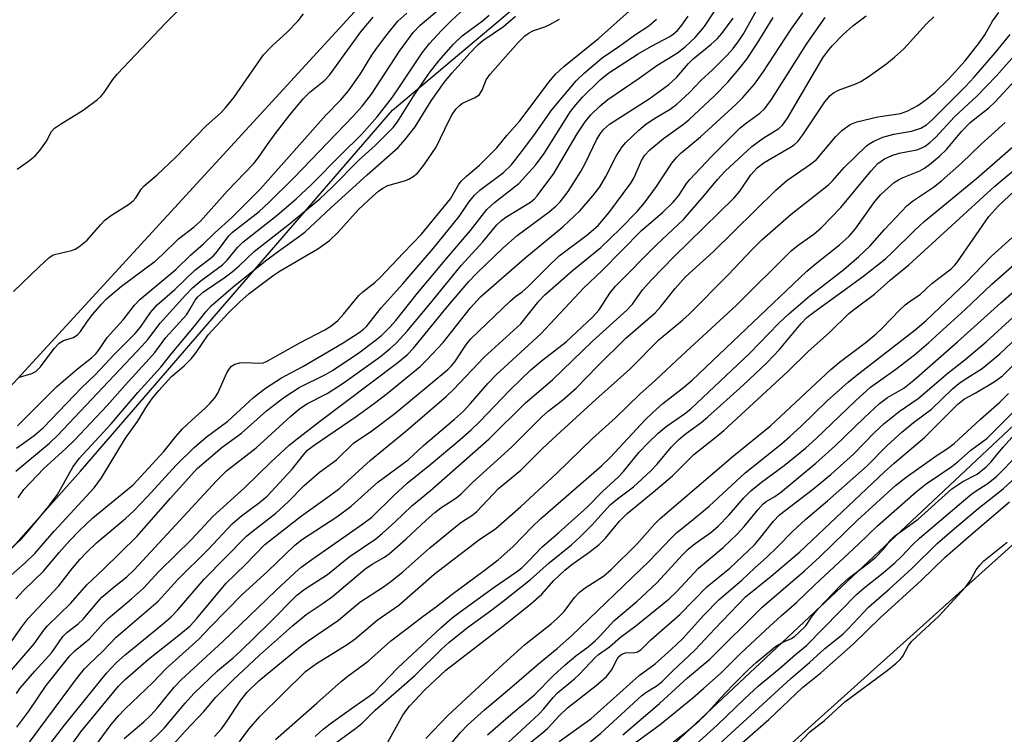
# Model space of a CAD drawing. Units: inches. Extents: x 1273764 to 1279764, y 521452 to 525452.
# Drawn here: x 1275039 to 1275236, y 523567 to 523710 of the extents above; entities that cross this region are included whole.
import ezdxf

# ---------------------------------------------------------------- set-up
doc = ezdxf.new("R2010")
doc.units = ezdxf.units.IN
doc.header["$MEASUREMENT"] = 0
for name, color, linetype in [('BLDG-Footprint', 5, 'Continuous'), ('NTRL-Trees', 3, 'Continuous'), ('TRANS-Parking Lot', 4, 'Continuous'), ('Undefined', 1, 'Continuous')]:
    doc.layers.add(name, color=color, linetype=linetype)

msp = doc.modelspace()

# ---------------------------------------------------------------- linework, layer by layer
at = {"layer": 'BLDG-Footprint', "elevation": 437.04}
msp.add_lwpolyline([(1275359.67, 523504.36), (1275240.06, 523396.94), (1275203.34, 523437.82), (1275190.39, 523452.24), (1275174.32, 523470.13), (1275135.84, 523512.98), (1275417.79, 523766.2), (1275522, 523650.16), (1275402.02, 523542.4)], close=True, dxfattribs=at)
at = {"layer": 'NTRL-Trees'}
for points in [[(1274983.79, 523544.2), (1275050.86, 523619.46), (1275113.48, 523691.9), (1275160.14, 523731.19), (1275211.71, 523786.45), (1275235.04, 523819.6), (1275237.49, 523861.34), (1275232.58, 523887.13), (1275160.14, 523976.76), (1275129.44, 524006.23), (1275076.35, 524060.25), (1275064.67, 524072.14), (1275070.24, 524090.93), (1275100.61, 524118.73)], [(1275411.48, 523791.31), (1274977.28, 523384.04)]]:
    msp.add_lwpolyline(points, dxfattribs=at)
at = {"layer": 'TRANS-Parking Lot'}
msp.add_lwpolyline([(1275216.18, 523826.48), (1275141.85, 523750.91), (1275034.44, 523633.93)], dxfattribs=at)
at = {"layer": 'Undefined'}
for points, elevation in [([(1275038.01, 523574.88), (1275038.74, 523575.87), (1275041.72, 523579.36), (1275045.13, 523583.09), (1275047.37, 523586.29), (1275048.17, 523587.07), (1275050.4, 523588.86), (1275051.42, 523589.78), (1275054.22, 523593.12), (1275055.2, 523594.16), (1275057.61, 523596.24), (1275060.2, 523598.27), (1275061.69, 523599.68), (1275078.18, 523617.53), (1275080.16, 523619.5), (1275086.13, 523624.12), (1275093.08, 523630.51), (1275094.81, 523632), (1275096.31, 523632.95), (1275100.42, 523635.08), (1275103.63, 523637.12), (1275111.07, 523642.49), (1275113.06, 523644.08), (1275114.32, 523645.23), (1275116.47, 523647.53), (1275121.77, 523653.9), (1275127.27, 523660.72), (1275131.62, 523665.49), (1275134.43, 523668.88), (1275135.38, 523669.77), (1275136.25, 523670.43), (1275141.18, 523673.46), (1275142, 523674.12), (1275142.57, 523674.73), (1275145.91, 523679.18), (1275150.55, 523687.15), (1275152.21, 523689.58), (1275153.31, 523690.95), (1275155.21, 523692.75), (1275156.76, 523694.05), (1275163.01, 523698.3), (1275166.59, 523700.87), (1275170.69, 523703.43), (1275172.29, 523704.67), (1275174.28, 523706.48), (1275176.15, 523708.7), (1275179.61, 523714)], 378), ([(1275037.91, 523593.84), (1275039.42, 523595.5), (1275043.46, 523599.41), (1275046.57, 523603.14), (1275048.73, 523605.52), (1275050.65, 523607.5), (1275053.39, 523610.09), (1275061.44, 523616.72), (1275067.64, 523623.44), (1275069.99, 523626.41), (1275071.35, 523627.96), (1275073.2, 523629.72), (1275075.92, 523632.11), (1275076.91, 523633.11), (1275077.82, 523634.21), (1275078.46, 523635.15), (1275080.27, 523639.18), (1275080.7, 523639.91), (1275081.22, 523640.54), (1275081.86, 523640.96), (1275082.88, 523641.23), (1275083.72, 523641.27), (1275086.83, 523641.12), (1275087.58, 523641.22), (1275088.23, 523641.45), (1275094.89, 523645.21), (1275099.92, 523647.81), (1275101.14, 523648.59), (1275102.51, 523649.71), (1275103.68, 523650.95), (1275106.74, 523654.72), (1275107.53, 523655.44), (1275109.96, 523657.34), (1275111.03, 523658.31), (1275115.7, 523663.31), (1275119.35, 523667.03), (1275125.13, 523674.14), (1275126.73, 523676.91), (1275127.29, 523677.69), (1275128.34, 523678.69), (1275130.98, 523680.87), (1275134.43, 523684.34), (1275136.46, 523686.83), (1275139.05, 523689.75), (1275144.96, 523697.58), (1275146.23, 523699.14), (1275147.87, 523700.66), (1275154.85, 523706.31), (1275161.6, 523712.29)], 372), ([(1275037.92, 523619.49), (1275044.64, 523625.11), (1275046.35, 523626.66), (1275063.28, 523644.6), (1275064.37, 523645.88), (1275066.87, 523649.19), (1275071.96, 523654.81), (1275073.39, 523656.25), (1275075.11, 523657.76), (1275079.37, 523660.85), (1275080.33, 523661.82), (1275082.42, 523664.33), (1275083.45, 523665.39), (1275090.34, 523670.81), (1275094.2, 523674.1), (1275097.22, 523676.96), (1275103.21, 523683.04), (1275107.37, 523687.08), (1275110.42, 523690.58), (1275113.48, 523694.55), (1275114.91, 523696.59), (1275119.44, 523703.41), (1275120.92, 523705.28), (1275123.33, 523707.87), (1275125.33, 523709.87), (1275128.83, 523713.14)], 364), ([(1275038.03, 523624.05), (1275041.59, 523626.62), (1275043.46, 523628.23), (1275051.11, 523636.2), (1275053.82, 523638.78), (1275057.74, 523642.92), (1275061.87, 523647.06), (1275062.91, 523648.33), (1275064.91, 523651.31), (1275066.26, 523652.83), (1275069.83, 523655.91), (1275073.81, 523659.78), (1275077.48, 523662.6), (1275078.39, 523663.64), (1275080.69, 523666.68), (1275081.39, 523667.43), (1275086.73, 523671.6), (1275088.7, 523673.37), (1275093.67, 523678.29), (1275105.7, 523690.74), (1275107.39, 523692.68), (1275109.26, 523695.14), (1275114.89, 523703.77), (1275117.65, 523707.49), (1275119.07, 523708.94), (1275123.27, 523712.54)], 362), ([(1275038.15, 523680.09), (1275040.45, 523681.7), (1275041.76, 523682.77), (1275042.72, 523683.83), (1275044.07, 523685.7), (1275045.08, 523687.64), (1275045.66, 523688.27), (1275046.86, 523689.09), (1275051.42, 523691.88), (1275054.33, 523694.04), (1275054.94, 523694.63), (1275055.61, 523695.46), (1275057.35, 523698.07), (1275058.28, 523699.21), (1275067.99, 523709.42), (1275071.99, 523713.35)], 354), ([(1275039.33, 523563.3), (1275050.27, 523578.04), (1275051.68, 523579.79), (1275052.6, 523580.75), (1275055.35, 523583.37), (1275058.02, 523586.15), (1275066.5, 523593.4), (1275070.36, 523597.67), (1275076.61, 523603.79), (1275081.31, 523608.87), (1275083.21, 523610.53), (1275086.84, 523613.17), (1275088.35, 523614.48), (1275093.34, 523619.86), (1275095.63, 523622.75), (1275096.48, 523623.67), (1275097.77, 523624.71), (1275106.23, 523630.44), (1275109.88, 523633.1), (1275112.41, 523635.07), (1275119.05, 523640.49), (1275120.41, 523641.81), (1275123.65, 523645.27), (1275129.14, 523652.22), (1275131.2, 523654.44), (1275140.06, 523662.18), (1275147.67, 523668.52), (1275151.1, 523671.7), (1275153.74, 523674.71), (1275155.13, 523676.55), (1275156.35, 523678.61), (1275158.42, 523682.68), (1275159.61, 523684.57), (1275160.34, 523685.45), (1275162.92, 523687.9), (1275164.29, 523689.03), (1275165.99, 523690.19), (1275169.22, 523692.09), (1275170.58, 523693.08), (1275173.12, 523695.46), (1275175.41, 523697.88), (1275177.72, 523700.02), (1275180.67, 523702.95), (1275181.88, 523704.25), (1275183.04, 523705.83), (1275183.94, 523707.25), (1275186.92, 523712.5)], 382), ([(1275036.34, 523598.09), (1275039.78, 523601.06), (1275041.72, 523602.96), (1275045.58, 523607.43), (1275053.63, 523616.12), (1275055.08, 523618.12), (1275059.93, 523626.11), (1275062.34, 523629.45), (1275064.35, 523632.73), (1275065.35, 523634.13), (1275066.6, 523635.66), (1275069.17, 523638.47), (1275071.72, 523640.62), (1275073.07, 523642.02), (1275074.13, 523643.31), (1275076.5, 523646.82), (1275080.52, 523651.18), (1275082.87, 523653.44), (1275084.75, 523655.1), (1275089.54, 523658.75), (1275090.97, 523659.68), (1275098.51, 523664.09), (1275100.88, 523665.77), (1275102.52, 523667.34), (1275106.69, 523671.97), (1275109.53, 523674.68), (1275110.68, 523675.66), (1275111.59, 523676.26), (1275112.57, 523676.76), (1275115.95, 523677.73), (1275116.76, 523678.04), (1275117.68, 523678.6), (1275118.52, 523679.29), (1275119.83, 523680.86), (1275122.27, 523684.48), (1275124.86, 523689.87), (1275125.51, 523691.01), (1275126.25, 523692.09), (1275126.95, 523692.84), (1275127.56, 523693.31), (1275130.08, 523694.43), (1275130.94, 523695.04), (1275131.53, 523695.91), (1275132.34, 523698), (1275133.1, 523699.14), (1275138.71, 523705.5), (1275140.06, 523706.85), (1275140.93, 523707.46), (1275141.66, 523707.83), (1275144.07, 523708.65), (1275145.09, 523709.09), (1275147.02, 523710.2)], 370), ([(1275036.66, 523579.07), (1275041.61, 523584.83), (1275043.53, 523587.56), (1275044.24, 523588.42), (1275048.92, 523592.99), (1275052.14, 523596.64), (1275055.5, 523599.79), (1275062.22, 523606.33), (1275068.96, 523614.05), (1275074.32, 523620.03), (1275079.32, 523624.3), (1275083.21, 523627.09), (1275088.22, 523631.56), (1275091.68, 523634.26), (1275094.78, 523636.28), (1275100.08, 523638.86), (1275101.49, 523639.66), (1275106.76, 523643.23), (1275110.01, 523645.68), (1275111.35, 523646.78), (1275113.03, 523648.42), (1275114.2, 523649.7), (1275118.53, 523655.16), (1275124.41, 523662.21), (1275129.19, 523667.76), (1275132.44, 523671.98), (1275133.96, 523673.36), (1275138.86, 523677.2), (1275142.2, 523680.85), (1275143.98, 523683.24), (1275149.26, 523691.64), (1275150.3, 523693), (1275151.62, 523694.5), (1275155.22, 523697.97), (1275156.94, 523699.4), (1275162.79, 523703.19), (1275165.47, 523704.72), (1275169.18, 523706.69), (1275169.86, 523707.17), (1275170.68, 523707.91), (1275171.57, 523708.98), (1275172.88, 523710.8)], 376), ([(1275036.7, 523584.85), (1275039.11, 523588.24), (1275040.34, 523589.83), (1275046.51, 523596.44), (1275049.26, 523600.02), (1275050.81, 523601.8), (1275052.04, 523603.08), (1275054.13, 523605.06), (1275059.92, 523609.97), (1275061.5, 523611.41), (1275064.3, 523614.35), (1275070.11, 523620.7), (1275073.67, 523624.21), (1275076.1, 523626.3), (1275080.49, 523629.52), (1275085.64, 523634.24), (1275088.01, 523636.09), (1275091.22, 523638.2), (1275095.52, 523640.47), (1275103.61, 523645.24), (1275106.82, 523647.29), (1275107.69, 523647.96), (1275108.26, 523648.51), (1275111.23, 523652.22), (1275115.57, 523657.09), (1275121.73, 523664.24), (1275126.88, 523670.57), (1275128.83, 523673.47), (1275129.94, 523674.87), (1275131.04, 523675.85), (1275135.82, 523679.4), (1275137.3, 523680.89), (1275139.43, 523683.57), (1275141.86, 523686.82), (1275145.47, 523691.98), (1275150.4, 523697.79), (1275152.07, 523699.39), (1275155.6, 523702.42), (1275159.12, 523704.81), (1275162.1, 523706.96), (1275164.94, 523708.81), (1275166.49, 523710.16)], 374), ([(1275036.94, 523603.92), (1275039.01, 523605.88), (1275040.72, 523607.82), (1275044.56, 523612.42), (1275046.24, 523614.77), (1275049.35, 523620.26), (1275050.62, 523622.03), (1275057.02, 523628.95), (1275062.41, 523635.23), (1275066.99, 523640.31), (1275069.28, 523643.22), (1275073.78, 523648.59), (1275076.03, 523651.46), (1275077.11, 523652.67), (1275081.5, 523656.43), (1275088.04, 523661.7), (1275090.64, 523663.62), (1275094.67, 523666.46), (1275095.9, 523667.42), (1275101.14, 523672.34), (1275108.39, 523678.96), (1275114.63, 523684.45), (1275116.08, 523686), (1275118.04, 523688.55), (1275121.26, 523693.78), (1275123.9, 523697.45), (1275125.46, 523699.38), (1275129, 523703.32), (1275130.61, 523704.99), (1275131.64, 523705.91), (1275135.79, 523708.67), (1275138.17, 523710.77)], 368), ([(1275037.47, 523655.53), (1275042.66, 523660.56), (1275044.54, 523662.28), (1275045.22, 523662.74), (1275045.67, 523662.93), (1275049.06, 523663.72), (1275049.83, 523664.04), (1275050.58, 523664.5), (1275052.19, 523665.83), (1275054.94, 523668.99), (1275055.77, 523669.84), (1275057.12, 523670.83), (1275060.54, 523673.01), (1275061.45, 523673.71), (1275061.98, 523674.34), (1275063.12, 523676.11), (1275063.67, 523676.72), (1275066.24, 523678.95), (1275069.93, 523682.39), (1275076.14, 523688.74), (1275078.97, 523691.32), (1275079.91, 523692.28), (1275081.73, 523694.55), (1275087.64, 523702.98), (1275089.34, 523704.83), (1275092.34, 523707.55), (1275094.55, 523709.83), (1275095.63, 523711.23)], 356), ([(1275038.09, 523568.07), (1275040.5, 523571.31), (1275043.98, 523576.48), (1275048.72, 523582.42), (1275049.79, 523583.47), (1275052.68, 523585.81), (1275055.43, 523588.87), (1275056.47, 523589.9), (1275061.13, 523593.83), (1275063.56, 523595.99), (1275066.59, 523599.36), (1275073.22, 523605.79), (1275077.47, 523610.34), (1275083.77, 523616.1), (1275089.07, 523621.25), (1275092.8, 523624.67), (1275094.35, 523625.97), (1275098.84, 523629.41), (1275114.61, 523641.25), (1275116.52, 523642.85), (1275117.72, 523644.17), (1275124.24, 523652.14), (1275128.86, 523657.51), (1275130.46, 523659.2), (1275135.66, 523664.19), (1275138.56, 523666.77), (1275144.96, 523671.52), (1275146.32, 523672.64), (1275147.18, 523673.51), (1275148.8, 523675.62), (1275151.31, 523679.62), (1275152.25, 523681.34), (1275154.53, 523686.06), (1275155.24, 523687.23), (1275155.88, 523688.06), (1275157.08, 523689.07), (1275165.03, 523694.17), (1275168.96, 523697.03), (1275170.56, 523698.5), (1275172.92, 523701.26), (1275173.85, 523702.21), (1275177.39, 523705.06), (1275178.69, 523706.2), (1275179.63, 523707.3), (1275181.87, 523710.39)], 380), ([(1275038.24, 523628.57), (1275046.1, 523636.36), (1275050.3, 523640.01), (1275053.07, 523642.22), (1275053.93, 523643.01), (1275054.65, 523643.9), (1275056.26, 523646.28), (1275059.44, 523649.85), (1275061.71, 523652.77), (1275062.78, 523653.94), (1275069.99, 523659.91), (1275072.95, 523662.84), (1275075.58, 523665.08), (1275077.88, 523667.32), (1275081.28, 523670.37), (1275086.98, 523676.06), (1275100.1, 523690.88), (1275103.11, 523694), (1275104.66, 523695.76), (1275107.09, 523699.23), (1275109.38, 523702.92), (1275110.5, 523704.56), (1275112.34, 523707.04), (1275114.56, 523709.74), (1275116.37, 523711.39)], 360), ([(1275038.36, 523614.11), (1275039.53, 523615.8), (1275043.52, 523619.98), (1275047.96, 523624), (1275049.66, 523625.66), (1275056.26, 523632.67), (1275059.83, 523636.71), (1275064.7, 523641.99), (1275065.81, 523643.31), (1275068.01, 523646.29), (1275072.13, 523650.87), (1275072.93, 523652.02), (1275073.88, 523653.76), (1275074.44, 523654.48), (1275075.59, 523655.42), (1275079.72, 523658.25), (1275081.36, 523659.5), (1275082.71, 523660.66), (1275085.74, 523663.55), (1275092.85, 523669.08), (1275098.89, 523674.12), (1275101.36, 523676.39), (1275106.81, 523681.94), (1275110.01, 523684.85), (1275112.32, 523687.08), (1275113.64, 523688.46), (1275114.48, 523689.54), (1275117.86, 523694.89), (1275120.88, 523699.32), (1275122.84, 523701.82), (1275125.75, 523705.15), (1275127.51, 523706.85), (1275131.55, 523709.86), (1275132.88, 523710.96)], 366), ([(1275038.65, 523638.31), (1275041.14, 523639.04), (1275041.9, 523639.45), (1275042.86, 523640.42), (1275045.62, 523644.11), (1275046.57, 523645.16), (1275047.49, 523645.67), (1275049.49, 523646.31), (1275050.32, 523646.87), (1275050.86, 523647.49), (1275052.31, 523649.59), (1275053.39, 523650.97), (1275055.07, 523653), (1275056.08, 523654.02), (1275059.14, 523656.6), (1275065.88, 523661.61), (1275067.3, 523662.88), (1275070.55, 523666.08), (1275073.7, 523668.51), (1275074.94, 523669.61), (1275080.39, 523675.75), (1275085.59, 523681.11), (1275086.59, 523682.38), (1275088.39, 523685.03), (1275089.98, 523687.14), (1275092.98, 523691.02), (1275095.61, 523694.18), (1275096.94, 523695.5), (1275099.9, 523697.96), (1275100.83, 523698.92), (1275107.18, 523707.63), (1275109.66, 523710.59)], 358), ([(1275039.67, 523558.04), (1275047.66, 523568.5), (1275056.08, 523578.91), (1275058.12, 523581.06), (1275059.84, 523582.64), (1275067.23, 523588.6), (1275069.1, 523590.21), (1275070.44, 523591.66), (1275075.72, 523597.8), (1275084.21, 523606.43), (1275085.25, 523607.31), (1275090.06, 523611.01), (1275092.54, 523613.3), (1275095.75, 523616.58), (1275098.85, 523619.24), (1275102.26, 523621.71), (1275105.65, 523625.06), (1275109.36, 523627.58), (1275113.95, 523631.06), (1275124.62, 523639.87), (1275125.37, 523640.6), (1275126.02, 523641.38), (1275128.36, 523644.95), (1275129.23, 523646.03), (1275137.18, 523653.68), (1275138.19, 523654.55), (1275139.54, 523655.48), (1275140.69, 523656.43), (1275144.67, 523660.48), (1275146.99, 523662.66), (1275152.54, 523666.8), (1275154.82, 523668.74), (1275156.91, 523671.29), (1275161.34, 523677.25), (1275162, 523678.4), (1275163.48, 523681.83), (1275164.18, 523682.91), (1275165.18, 523683.93), (1275167.88, 523686.23), (1275171.89, 523689.11), (1275172.97, 523689.99), (1275178.19, 523694.85), (1275180.82, 523697.56), (1275183.04, 523700.11), (1275184.63, 523702.11), (1275186.73, 523705.3), (1275189.89, 523710.53)], 384), ([(1275046.72, 523561.19), (1275050.97, 523567.18), (1275058.5, 523576.3), (1275059.87, 523577.66), (1275064.55, 523581.73), (1275070.98, 523586.83), (1275072.88, 523588.45), (1275074.16, 523589.86), (1275080.12, 523597), (1275083.91, 523600.66), (1275087.89, 523604.73), (1275095.21, 523610.51), (1275100.88, 523614.5), (1275102.96, 523616.06), (1275109.11, 523621.68), (1275116.2, 523627.47), (1275124.3, 523634.42), (1275125.72, 523635.83), (1275131.88, 523642.37), (1275139.24, 523649.05), (1275142.85, 523653.55), (1275144.06, 523654.84), (1275149.57, 523659.65), (1275155.32, 523664.38), (1275159.2, 523668.08), (1275162.59, 523671.55), (1275164.09, 523673.3), (1275166.49, 523676.62), (1275169.55, 523681.24), (1275170.49, 523682.42), (1275171.46, 523683.33), (1275175.33, 523686.53), (1275182.42, 523693.05), (1275183.82, 523694.47), (1275186.15, 523697.14), (1275187.86, 523699.46), (1275193.5, 523708.18), (1275195.88, 523711.42)], 386), ([(1275054.44, 523565.11), (1275057.05, 523568.61), (1275058.58, 523570.46), (1275059.78, 523571.72), (1275065.4, 523577.08), (1275068.07, 523579.9), (1275074.65, 523585.76), (1275076.84, 523588.1), (1275083.36, 523594.74), (1275088.39, 523599.3), (1275093.93, 523604.64), (1275095.46, 523605.81), (1275102.31, 523610.29), (1275105.22, 523612.47), (1275110.54, 523617.24), (1275116.64, 523621.72), (1275119.71, 523624.65), (1275125.92, 523629.88), (1275127.77, 523631.52), (1275129.19, 523633.03), (1275132.67, 523637.05), (1275134.41, 523638.89), (1275143.3, 523647.05), (1275151.89, 523656.25), (1275155.59, 523659.74), (1275163.51, 523667.78), (1275167.75, 523671.42), (1275169.82, 523673.44), (1275170.96, 523674.77), (1275172.51, 523677.16), (1275173.17, 523678.01), (1275177.52, 523682.62), (1275183.24, 523688.32), (1275184.27, 523689.16), (1275187.24, 523691.33), (1275188.26, 523692.27), (1275189.59, 523694.07), (1275196.74, 523705.38), (1275200.35, 523710.48)], 388), ([(1275059.64, 523565.84), (1275063.57, 523569.14), (1275065.01, 523570.49), (1275066.26, 523571.9), (1275069.69, 523576.11), (1275071.16, 523577.68), (1275079.45, 523585.31), (1275090.09, 523595.55), (1275093.89, 523599.05), (1275095.2, 523600.17), (1275097.31, 523601.73), (1275107.53, 523608.87), (1275109.34, 523610.23), (1275113.7, 523614.54), (1275116.48, 523617.08), (1275121.29, 523620.91), (1275127.11, 523625.79), (1275129.32, 523627.77), (1275131.02, 523629.4), (1275137.09, 523635.69), (1275141.3, 523639.79), (1275143.65, 523641.8), (1275148.35, 523645.39), (1275153.66, 523650.36), (1275154.98, 523651.83), (1275157.14, 523655.21), (1275158.25, 523656.59), (1275166.58, 523664.97), (1275171.89, 523669.96), (1275176.14, 523674.82), (1275178.74, 523677.98), (1275180.26, 523679.68), (1275185.63, 523684.64), (1275187.93, 523686.26), (1275191.04, 523688.22), (1275191.81, 523688.9), (1275192.77, 523690.3), (1275199.87, 523702.44), (1275200.8, 523703.71), (1275201.74, 523704.8), (1275203.98, 523707.07), (1275205.92, 523708.81), (1275208.57, 523710.86)], 390), ([(1275063.94, 523564.21), (1275067.7, 523567.92), (1275071.89, 523572.94), (1275073.63, 523574.85), (1275078.35, 523579.41), (1275081.54, 523582.03), (1275083, 523583.35), (1275088.8, 523589.02), (1275094.3, 523594.56), (1275095.96, 523595.84), (1275100.46, 523598.75), (1275104.81, 523602.26), (1275110.13, 523605.92), (1275111.46, 523606.96), (1275114.05, 523609.29), (1275117.4, 523612.5), (1275121.11, 523615.59), (1275132.92, 523625.93), (1275140.21, 523633.2), (1275145.61, 523637.79), (1275153.63, 523645.55), (1275160.54, 523651.75), (1275161.65, 523652.97), (1275163.66, 523655.83), (1275165.53, 523657.93), (1275169.9, 523662.43), (1275182.08, 523674.32), (1275183.2, 523675.65), (1275185.45, 523678.92), (1275186.71, 523680.33), (1275188.08, 523681.43), (1275193.42, 523684.48), (1275194.14, 523684.97), (1275194.84, 523685.6), (1275195.89, 523686.95), (1275200.27, 523693.56), (1275201.37, 523694.87), (1275202, 523695.4), (1275203, 523695.94), (1275206.5, 523697.2), (1275207.54, 523697.67), (1275208.99, 523698.6), (1275212.76, 523701.27), (1275214.3, 523702.54), (1275216.12, 523704.21), (1275220.72, 523709.2), (1275222.18, 523710.67)], 392), ([(1275069.56, 523564.7), (1275071.96, 523567.38), (1275075.65, 523571.23), (1275078.08, 523574.09), (1275081.52, 523577.58), (1275086.79, 523582.51), (1275093.42, 523588.4), (1275096.2, 523590.68), (1275099.61, 523592.96), (1275101.46, 523594.33), (1275107.97, 523599.83), (1275109.44, 523600.82), (1275111.87, 523602.18), (1275112.82, 523602.85), (1275116.21, 523605.79), (1275120.24, 523609.62), (1275122.03, 523611.18), (1275123.2, 523612.1), (1275126.2, 523614.07), (1275127.32, 523614.95), (1275129.66, 523617.27), (1275137.42, 523624.25), (1275143.45, 523630.37), (1275144.78, 523631.52), (1275147.6, 523633.69), (1275150.38, 523636.15), (1275154.68, 523640.54), (1275160.32, 523646.13), (1275166.21, 523651.27), (1275167.36, 523652.49), (1275170.27, 523656.14), (1275172.31, 523658.46), (1275177.93, 523663.56), (1275190.43, 523675.86), (1275192.66, 523677.79), (1275197.4, 523681.04), (1275198.61, 523682.03), (1275202.47, 523686.61), (1275203.72, 523687.86), (1275205.34, 523689.05), (1275206.68, 523689.58), (1275210.95, 523690.6), (1275215.44, 523691.23), (1275216.97, 523691.79), (1275218.96, 523692.87), (1275220.61, 523694.05), (1275222.41, 523695.53), (1275225.17, 523698.22), (1275228.45, 523701.82), (1275231.32, 523705.46), (1275232.4, 523707.05), (1275233.93, 523709.74), (1275235.23, 523711.52)], 394), ([(1275077.79, 523566.22), (1275079.21, 523567.78), (1275080.22, 523569.17), (1275083.04, 523573.48), (1275084.31, 523575.12), (1275086.66, 523577.36), (1275095.02, 523584.26), (1275096.61, 523585.45), (1275102.7, 523589.58), (1275106.98, 523593.18), (1275111.67, 523596.24), (1275113.18, 523597.3), (1275115.59, 523599.25), (1275120.97, 523604.05), (1275125.81, 523608.04), (1275127.45, 523609.3), (1275129.45, 523610.59), (1275130.45, 523611.35), (1275134.76, 523615.99), (1275139.27, 523619.64), (1275143.53, 523623.94), (1275145.62, 523625.92), (1275154.31, 523633.85), (1275161.14, 523639.96), (1275167.01, 523645.92), (1275171.74, 523649.8), (1275173.03, 523650.95), (1275180.85, 523658.85), (1275185.67, 523663.96), (1275187.61, 523665.89), (1275193.54, 523671.04), (1275200.99, 523676.93), (1275201.82, 523677.74), (1275204.17, 523680.39), (1275208.64, 523684.73), (1275209.34, 523685.25), (1275210.09, 523685.68), (1275211.94, 523686.49), (1275214.15, 523687.06), (1275217.7, 523687.7), (1275219.57, 523688.29), (1275220.72, 523688.95), (1275221.83, 523689.96), (1275228.49, 523696.65), (1275230.23, 523698.5), (1275234.5, 523703.43), (1275237.46, 523707.11)], 396), ([(1275082.83, 523565.13), (1275084.7, 523567.69), (1275086.89, 523570.21), (1275096.06, 523579.26), (1275098.24, 523580.9), (1275104.43, 523584.7), (1275106.01, 523585.79), (1275110.45, 523589.59), (1275114.75, 523592.56), (1275121.84, 523598.82), (1275130.8, 523605.62), (1275134.24, 523607.98), (1275139.22, 523612.31), (1275146.45, 523618.98), (1275153.68, 523626.02), (1275158.3, 523630.18), (1275163.18, 523634.92), (1275166.3, 523637.72), (1275171.57, 523642.66), (1275182.57, 523652.77), (1275193.55, 523663.69), (1275194.94, 523664.85), (1275198.08, 523667.05), (1275199.52, 523668.28), (1275203.47, 523672.35), (1275209.56, 523679.76), (1275210.92, 523681.19), (1275212.27, 523682.14), (1275213.75, 523682.83), (1275215.22, 523683.28), (1275218.77, 523683.97), (1275219.61, 523684.26), (1275220.45, 523684.71), (1275221.39, 523685.44), (1275222.48, 523686.45), (1275226.33, 523690.56), (1275230.81, 523694.73), (1275234.64, 523698.74), (1275242.52, 523707.54)], 398), ([(1275090.03, 523565.61), (1275098.34, 523572.9), (1275103.21, 523577.29), (1275104.58, 523578.4), (1275108.62, 523581.32), (1275113.18, 523585.45), (1275116.48, 523587.88), (1275119.64, 523590.37), (1275122.37, 523592.29), (1275125.46, 523594.8), (1275131.66, 523599.32), (1275134.7, 523601.7), (1275137.66, 523604.3), (1275141.57, 523608.32), (1275143.24, 523609.91), (1275155.48, 523620.56), (1275157.17, 523622.22), (1275164.3, 523629.83), (1275165.76, 523631.26), (1275167.77, 523633.05), (1275171.92, 523636.27), (1275173.66, 523637.72), (1275196.67, 523659.57), (1275198.37, 523661.02), (1275203.24, 523664.91), (1275205.18, 523666.6), (1275206.4, 523668.01), (1275210.32, 523673.61), (1275211.53, 523674.99), (1275213.03, 523676.42), (1275214.17, 523677.36), (1275215.05, 523677.91), (1275216.01, 523678.39), (1275219.32, 523679.72), (1275220.32, 523680.29), (1275221.27, 523680.98), (1275223.3, 523682.71), (1275224.71, 523684.02), (1275227.74, 523687.6), (1275229.46, 523689.42), (1275233.19, 523692.38), (1275234.5, 523693.57), (1275245, 523704.93)], 400), ([(1275097.96, 523566.23), (1275099.62, 523567.66), (1275101.56, 523569.15), (1275105.78, 523572.2), (1275108.83, 523574.29), (1275109.84, 523575.08), (1275114.6, 523579.98), (1275123.3, 523588.09), (1275125.5, 523590.02), (1275127.11, 523591.27), (1275133.91, 523596.19), (1275138.41, 523599.27), (1275139.45, 523600.08), (1275140.83, 523601.42), (1275143.48, 523604.21), (1275146.83, 523607.07), (1275152.59, 523612.23), (1275155.65, 523615.38), (1275158.77, 523618.25), (1275159.85, 523619.43), (1275163, 523623.31), (1275164.81, 523625.17), (1275166.86, 523627.1), (1275168.42, 523628.45), (1275172.13, 523630.97), (1275173.4, 523632), (1275185.13, 523643.08), (1275190.98, 523649.08), (1275193.05, 523651.05), (1275197.26, 523654.65), (1275204.09, 523659.96), (1275207.14, 523662.57), (1275209.29, 523664.63), (1275212.24, 523667.95), (1275216.79, 523672.76), (1275218.05, 523673.76), (1275222.08, 523676.46), (1275223.71, 523677.75), (1275227.7, 523681.25), (1275231.67, 523685.11), (1275236.48, 523689.41)], 402), ([(1275101.23, 523564.29), (1275106.08, 523567.81), (1275107.42, 523568.89), (1275110.05, 523571.52), (1275117.98, 523578.43), (1275123.31, 523583.72), (1275124.8, 523585.09), (1275128.55, 523588.1), (1275133.19, 523591.44), (1275135.7, 523593.36), (1275141.21, 523597.75), (1275144.96, 523601.07), (1275149.46, 523604.68), (1275151.2, 523606.28), (1275153.54, 523608.6), (1275157.21, 523612.7), (1275158.66, 523613.93), (1275161.9, 523616.34), (1275165.31, 523619.47), (1275166.63, 523620.86), (1275169.52, 523624.35), (1275170.96, 523625.8), (1275172.27, 523626.92), (1275175.43, 523629.21), (1275176.73, 523630.27), (1275183.92, 523636.74), (1275188.64, 523641.22), (1275191.17, 523643.85), (1275195.52, 523649.07), (1275196.69, 523650.28), (1275198.06, 523651.36), (1275207.82, 523658.49), (1275212.45, 523662.09), (1275213.83, 523663.34), (1275218.19, 523667.7), (1275220.19, 523669.55), (1275230.75, 523678.21), (1275239.11, 523685.51)], 404), ([(1275111.88, 523563.89), (1275115.59, 523570.48), (1275116.22, 523571.43), (1275116.94, 523572.34), (1275119.99, 523575.61), (1275124.2, 523579.5), (1275136.19, 523588.75), (1275141.25, 523592.84), (1275143.49, 523594.77), (1275145.86, 523597.54), (1275148.07, 523599.61), (1275149.53, 523600.77), (1275152.9, 523603.13), (1275154.96, 523604.75), (1275156.24, 523606.02), (1275159.1, 523609.42), (1275160.58, 523610.99), (1275165.86, 523615.26), (1275169.69, 523618.55), (1275171, 523619.77), (1275173.18, 523622.04), (1275174, 523622.81), (1275178.49, 523626.33), (1275180.02, 523627.65), (1275192.83, 523639.45), (1275196.89, 523643.41), (1275201.31, 523647.35), (1275205.13, 523651.08), (1275206.29, 523652.03), (1275210.27, 523654.97), (1275213.48, 523657.84), (1275217.15, 523660.84), (1275234.38, 523676.66), (1275242.69, 523683.61)], 406), ([(1275120.19, 523565.84), (1275124.56, 523570.39), (1275135.73, 523580.76), (1275140.03, 523584.61), (1275145.36, 523588.84), (1275146.65, 523589.95), (1275147.94, 523591.32), (1275150.06, 523594.11), (1275151.06, 523595.19), (1275152.21, 523596.05), (1275155.83, 523598.4), (1275157.42, 523599.71), (1275162.54, 523604.83), (1275166.14, 523608.91), (1275167.21, 523609.98), (1275181.97, 523622.54), (1275189.41, 523628.57), (1275201.49, 523639.87), (1275203.25, 523641.31), (1275208.58, 523645.35), (1275210.56, 523647.01), (1275211.81, 523648.17), (1275215.35, 523651.83), (1275216.41, 523652.82), (1275217.51, 523653.67), (1275219.43, 523654.93), (1275221.79, 523657.13), (1275225.63, 523660.08), (1275226.36, 523660.81), (1275226.88, 523661.48), (1275233.2, 523670.6), (1275235.13, 523672.69), (1275238.33, 523675.74)], 408), ([(1275132.58, 523566.56), (1275137.25, 523570.61), (1275142.02, 523574.57), (1275145.81, 523578.44), (1275148.16, 523580.57), (1275150.32, 523582.38), (1275152.78, 523584.2), (1275154.26, 523585.48), (1275155.26, 523586.46), (1275157.95, 523589.44), (1275162.53, 523593.33), (1275166.47, 523597), (1275168.13, 523598.71), (1275171.71, 523602.65), (1275172.87, 523603.81), (1275174.27, 523604.97), (1275177.38, 523607.18), (1275178.86, 523608.46), (1275181.05, 523610.7), (1275184.05, 523614.14), (1275185.44, 523615.55), (1275187.57, 523617.26), (1275192.09, 523620.57), (1275196.38, 523624.08), (1275198.56, 523626.05), (1275206.46, 523633.58), (1275209.48, 523636.35), (1275214.55, 523639.94), (1275218.29, 523642.83), (1275221.08, 523645.19), (1275228.46, 523651.88), (1275233.83, 523656.96), (1275245.1, 523666.93)], 412), ([(1275121.59, 523560.44), (1275127.13, 523567.01), (1275128.56, 523568.47), (1275131.96, 523571.57), (1275137.02, 523575.76), (1275142.83, 523580.79), (1275146.59, 523583.9), (1275149.41, 523586.43), (1275165, 523601.39), (1275169.41, 523606.02), (1275170.57, 523607.13), (1275173.52, 523609.47), (1275177.06, 523612.47), (1275184.29, 523619.16), (1275191.56, 523624.94), (1275193.29, 523626.41), (1275195.54, 523628.47), (1275200.82, 523633.67), (1275204.97, 523637.3), (1275206.78, 523638.8), (1275218.41, 523647.8), (1275220.61, 523649.67), (1275228.62, 523657.31), (1275233.73, 523662.58), (1275237.83, 523666.3)], 410), ([(1275136.75, 523565.05), (1275142.91, 523570.73), (1275143.86, 523571.76), (1275145.75, 523574.08), (1275146.63, 523575), (1275150.02, 523577.78), (1275151.06, 523578.73), (1275154.22, 523582.17), (1275154.88, 523582.7), (1275157.09, 523584.21), (1275159.28, 523586.17), (1275162.37, 523588.41), (1275169.03, 523593.83), (1275170.49, 523595.23), (1275174.9, 523599.99), (1275179.88, 523604.17), (1275182.69, 523606.8), (1275184.11, 523608.33), (1275186.87, 523611.76), (1275187.92, 523612.9), (1275188.54, 523613.37), (1275190.24, 523614.38), (1275191.4, 523615.21), (1275198.48, 523621.06), (1275202.29, 523624.46), (1275208.23, 523630.25), (1275211.25, 523633.04), (1275212.89, 523634.22), (1275216.13, 523636.13), (1275218.13, 523637.72), (1275226.91, 523645.42), (1275235.59, 523653.24), (1275238.84, 523656.05)], 414), ([(1275141.02, 523564.91), (1275143.61, 523566.93), (1275144.7, 523567.88), (1275146.94, 523570.4), (1275148.61, 523572), (1275154.37, 523576.45), (1275156.48, 523578.25), (1275157.47, 523579.5), (1275158.6, 523581.74), (1275158.9, 523582.19), (1275159.26, 523582.56), (1275159.65, 523582.81), (1275160.3, 523583.01), (1275162.14, 523583.11), (1275162.67, 523583.22), (1275163.33, 523583.59), (1275165.33, 523585.65), (1275171.16, 523590.72), (1275176.63, 523596.26), (1275181.22, 523599.98), (1275186.14, 523604.71), (1275187.18, 523605.87), (1275190, 523609.46), (1275191.19, 523610.68), (1275197.74, 523615.69), (1275201.47, 523618.81), (1275206.07, 523622.87), (1275210.22, 523627.2), (1275212.16, 523629.01), (1275215.19, 523631.42), (1275219.05, 523634.04), (1275225.02, 523639.21), (1275228.39, 523641.81), (1275232.66, 523645.4), (1275238.11, 523650.35)], 416), ([(1275146.93, 523565.2), (1275153.31, 523569.8), (1275162.99, 523578.48), (1275166.25, 523580.82), (1275169.52, 523583.75), (1275171.71, 523585.81), (1275175.98, 523590.56), (1275179.07, 523593.72), (1275183.61, 523597.59), (1275186.14, 523600), (1275188.64, 523602.22), (1275190.71, 523604.2), (1275193.81, 523607.39), (1275196.44, 523609.84), (1275200.84, 523613.54), (1275208.81, 523620.55), (1275212.73, 523624.52), (1275215.76, 523627.3), (1275218.08, 523629.26), (1275221.69, 523631.91), (1275225.91, 523635.96), (1275227.2, 523637.08), (1275228.42, 523637.95), (1275231.83, 523640.1), (1275235.42, 523642.99), (1275241.38, 523648.63)], 418), ([(1275149.67, 523562.26), (1275155.33, 523566.92), (1275163.56, 523574.42), (1275164.38, 523575.03), (1275166.65, 523576.47), (1275167.61, 523577.26), (1275169.76, 523579.39), (1275174.22, 523583.52), (1275178.21, 523587.85), (1275184.38, 523594.28), (1275189.51, 523598.41), (1275195.25, 523603.31), (1275212.24, 523619.33), (1275214.18, 523621.07), (1275220.31, 523626.19), (1275226.99, 523632.93), (1275228.33, 523633.97), (1275230.46, 523635.12), (1275234.28, 523637.42), (1275235.93, 523638.59), (1275240.89, 523643.49)], 420), ([(1275159.73, 523566.58), (1275167.1, 523572.83), (1275172.7, 523577.99), (1275177.23, 523581.71), (1275187.72, 523592.15), (1275196.17, 523599.44), (1275199.25, 523602.29), (1275206.87, 523609.65), (1275214.47, 523616.6), (1275216.58, 523618.29), (1275222.81, 523622.66), (1275224.88, 523624), (1275226.22, 523625.04), (1275231.5, 523629.87), (1275235.39, 523633.31), (1275237.14, 523635.03)], 422), ([(1275161.25, 523564.25), (1275167.25, 523568.66), (1275173.82, 523573.99), (1275176.02, 523575.91), (1275179.47, 523579.01), (1275183.31, 523582.83), (1275188.39, 523587.56), (1275191.6, 523590.48), (1275194.61, 523593.09), (1275198.3, 523596.65), (1275207.06, 523604.82), (1275210.88, 523608.5), (1275218.62, 523615.29), (1275220.65, 523616.9), (1275225.78, 523620.39), (1275227.11, 523621.46), (1275229.6, 523623.71), (1275232.83, 523626.01), (1275242.1, 523635.35)], 424), ([(1275167.86, 523563.57), (1275172.66, 523567.32), (1275175.12, 523569.4), (1275176.33, 523570.58), (1275179.28, 523573.88), (1275181.8, 523576.5), (1275185.01, 523579.72), (1275186.51, 523581.08), (1275190.39, 523584.25), (1275191.83, 523585.12), (1275193.56, 523585.88), (1275194.24, 523586.34), (1275195.08, 523587.06), (1275196.45, 523588.45), (1275197.73, 523590.37), (1275198.93, 523591.83), (1275203.59, 523596.68), (1275204.95, 523597.93), (1275208.48, 523600.58), (1275210.5, 523602.23), (1275211.98, 523603.72), (1275213.56, 523605.67), (1275214.3, 523606.41), (1275219.02, 523609.85), (1275225.79, 523615.95), (1275228, 523617.41), (1275230.85, 523618.87), (1275232.68, 523620.31), (1275233.68, 523621.33), (1275235, 523623.03), (1275236.14, 523624.35), (1275240.58, 523629.3)], 426), ([(1275173.73, 523564.02), (1275178.7, 523568.48), (1275184.16, 523573.8), (1275186.95, 523576.38), (1275191.1, 523579.81), (1275194.38, 523582.7), (1275196.58, 523584.5), (1275206.62, 523594.73), (1275208.16, 523596.08), (1275211.98, 523599.09), (1275214.35, 523601.08), (1275215.76, 523602.4), (1275217.85, 523604.71), (1275219.29, 523606.05), (1275229.46, 523614.63), (1275230.47, 523615.38), (1275233.05, 523617.09), (1275234.8, 523618.49), (1275238.9, 523622.62)], 428), ([(1275177.45, 523563.19), (1275193.48, 523577.85), (1275197.23, 523581.09), (1275200.28, 523583.86), (1275203.88, 523586.73), (1275205.05, 523587.87), (1275209.04, 523592.18), (1275213.22, 523595.82), (1275217.79, 523600.02), (1275222.83, 523604.92), (1275225.81, 523607.55), (1275231.03, 523611.95), (1275236.07, 523615.9), (1275239.61, 523619.17)], 430), ([(1275181.02, 523562.6), (1275189.06, 523569.64), (1275195.8, 523576.05), (1275199.46, 523579.02), (1275205.95, 523584.72), (1275211.41, 523590.06), (1275219.62, 523597.53), (1275224.4, 523602.14), (1275229.14, 523606.32), (1275237.33, 523613.28)], 432), ([(1275228.49, 523596.19), (1275229.45, 523597.44), (1275230.65, 523599.7), (1275231.37, 523600.6), (1275232.17, 523601.44), (1275236.88, 523605.19)], 434), ([(1275187.4, 523559.29), (1275190.98, 523561.11), (1275192.19, 523561.9), (1275193.67, 523563.34), (1275197.27, 523567.18), (1275200.25, 523569.41), (1275204.28, 523573.21), (1275212.81, 523579.47), (1275214.58, 523580.92), (1275215.4, 523581.69), (1275215.94, 523582.33), (1275217.02, 523584.32), (1275217.74, 523585.32), (1275223.17, 523590.38), (1275228.49, 523596.19)], 434)]:
    msp.add_lwpolyline(points, dxfattribs=dict(at, elevation=elevation))

doc.saveas('drawing.dxf')
